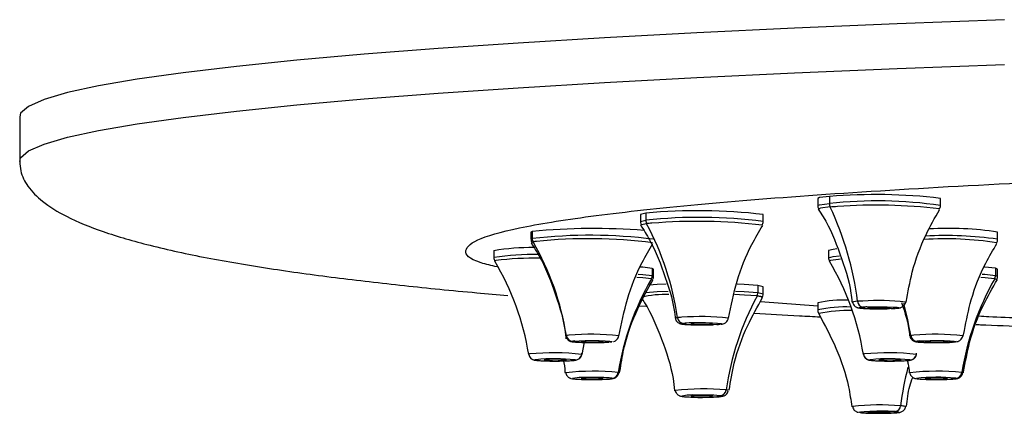
# Model space of a CAD drawing. Units: inches. Extents: x -3.9 to 7.8, y -14.1 to 38.2.
# Drawn here: x -3.9 to -2.2, y 34.8 to 35.5 of the extents above; entities that cross this region are included whole.
import ezdxf

# ---------------------------------------------------------------- set-up
doc = ezdxf.new("R2010")
doc.units = ezdxf.units.IN
doc.header["$MEASUREMENT"] = 0

msp = doc.modelspace()

# ---------------------------------------------------------------- linework, layer by layer
at = {"color": 7, "linetype": 'Continuous', "lineweight": 25}
for p, q in [((-3.937, 35.2951), (-3.937, 35.2165)), ((-2.5289, 35.1513), (-2.5289, 35.1388)), ((-2.5083, 35.1546), (-2.5083, 35.1421)), ((-2.3124, 35.1388), (-2.3124, 35.1513)), ((-2.8417, 35.1229), (-2.8417, 35.1104)), ((-2.8324, 35.1252), (-2.8324, 35.1128)), ((-2.6252, 35.1104), (-2.6252, 35.1229)), ((-3.0326, 35.093), (-3.035, 35.0918)), ((-3.035, 35.0918), (-3.035, 35.0793)), ((-3.0326, 35.093), (-3.0326, 35.0805)), ((-2.2115, 35.0793), (-2.2115, 35.0918)), ((-3.1004, 35.0592), (-3.1004, 35.0468)), ((-2.5098, 35.0592), (-2.5098, 35.0468)), ((-2.8185, 35.0267), (-2.8208, 35.0278)), ((-2.8208, 35.0278), (-2.8208, 35.0154)), ((-2.8185, 35.0142), (-2.8185, 35.0267)), ((-2.2115, 35.0267), (-2.2152, 35.0282)), ((-2.2152, 35.0282), (-2.2152, 35.0157)), ((-2.2115, 35.0142), (-2.2115, 35.0267)), ((-2.6345, 34.9978), (-2.6345, 34.9854)), ((-2.6252, 34.9831), (-2.6252, 34.9955)), ((-2.8437, 34.9621), (-2.8317, 34.9613)), ((-2.5289, 34.9672), (-2.5289, 34.9547)), ((-2.9725, 34.9095), (-2.9735, 34.909)), ((-2.2725, 34.9087), (-2.2702, 34.9185)), ((-2.8785, 34.8441), (-2.8772, 34.8515)), ((-2.975, 34.8453), (-2.9747, 34.8437)), ((-2.3676, 34.8448), (-2.3675, 34.8438)), ((-2.2718, 34.8441), (-2.2715, 34.8455)), ((-2.6867, 34.8127), (-2.687, 34.8131))]:
    msp.add_line(p, q, dxfattribs=at)
at = {"color": 8, "linetype": 'Continuous', "lineweight": 25}
for p, q in [((-3.035, 35.0793), (-3.0326, 35.0805)), ((-3.031, 35.0745), (-3.0333, 35.0731)), ((-2.8208, 35.0154), (-2.8185, 35.0142)), ((-2.2152, 35.0157), (-2.2115, 35.0142)), ((-2.2132, 35.008), (-2.2135, 35.0087)), ((-2.6269, 34.9768), (-2.6298, 34.9784)), ((-2.5289, 34.9612), (-2.6302, 34.9692)), ((-2.4047, 34.9592), (-2.4048, 34.958)), ((-2.7154, 34.9307), (-2.7155, 34.9298)), ((-2.3649, 34.9096), (-2.3665, 34.909)), ((-2.9075, 34.8993), (-2.9075, 34.8989)), ((-2.3007, 34.8994), (-2.3007, 34.8988)), ((-2.946, 34.8342), (-2.946, 34.8338)), ((-2.3388, 34.8343), (-2.3388, 34.8338)), ((-2.7515, 34.8033), (-2.7514, 34.8025)), ((-2.3739, 34.7844), (-2.3765, 34.7852)), ((-2.4367, 34.7751), (-2.4366, 34.7739))]:
    msp.add_line(p, q, dxfattribs=at)
at = {"color": 7, "linetype": 'Continuous', "lineweight": 25, "flags": 128}
for points in [[(-2.1994, 35.466), (-2.389, 35.4589), (-2.5702, 35.4512), (-2.7423, 35.443), (-2.9049, 35.4342), (-3.0572, 35.4249), (-3.1988, 35.4152), (-3.3291, 35.4051), (-3.4478, 35.3946), (-3.5543, 35.3837), (-3.6484, 35.3726), (-3.7296, 35.3611), (-3.7978, 35.3494), (-3.8526, 35.3376), (-3.8939, 35.3255), (-3.9215, 35.3134), (-3.9353, 35.3012), (-3.937, 35.2951)], [(-2.5083, 35.1546), (-2.526, 35.1526), (-2.5289, 35.1513)], [(-2.8324, 35.1252), (-2.8417, 35.1231), (-2.8417, 35.1229)], [(-2.4954, 35.0621), (-2.5016, 35.0614), (-2.5098, 35.0592)], [(-2.8208, 35.0278), (-2.8375, 35.0299), (-2.8414, 35.0302)], [(-2.2152, 35.0282), (-2.2338, 35.0301), (-2.235, 35.0302)], [(-2.7962, 35.0001), (-2.812, 34.9994), (-2.8264, 34.9984)], [(-2.6345, 34.9978), (-2.6589, 34.9996), (-2.6713, 35.0002)], [(-2.6252, 34.9955), (-2.6252, 34.9957), (-2.6345, 34.9978)], [(-2.3994, 34.9572), (-2.4104, 34.9569), (-2.4228, 34.9568), (-2.4349, 34.9569), (-2.4452, 34.9573), (-2.4525, 34.9578), (-2.4557, 34.9585), (-2.4545, 34.9591), (-2.4491, 34.9597)], [(-2.442, 34.9601), (-2.4309, 34.9604), (-2.4185, 34.9605), (-2.4064, 34.9603), (-2.3961, 34.9599), (-2.3889, 34.9594), (-2.3857, 34.9588), (-2.3868, 34.9581), (-2.3923, 34.9575)], [(-2.4366, 34.9592), (-2.4398, 34.9589), (-2.4401, 34.9585), (-2.4375, 34.9581), (-2.4323, 34.9578), (-2.4253, 34.9576), (-2.4176, 34.9576), (-2.4104, 34.9577), (-2.4048, 34.958)], [(-2.4048, 34.958), (-2.4015, 34.9584), (-2.4012, 34.9588), (-2.4039, 34.9592), (-2.4091, 34.9595), (-2.4161, 34.9596), (-2.4238, 34.9596), (-2.431, 34.9595), (-2.4366, 34.9592)], [(-2.7068, 34.9291), (-2.7164, 34.9287), (-2.7282, 34.9284), (-2.7407, 34.9285), (-2.7522, 34.9287), (-2.7614, 34.9292), (-2.7671, 34.9297), (-2.7685, 34.9304), (-2.7655, 34.931)], [(-2.7514, 34.9307), (-2.7531, 34.9303), (-2.7518, 34.9299), (-2.7477, 34.9296), (-2.7414, 34.9293), (-2.734, 34.9292), (-2.7264, 34.9293), (-2.7199, 34.9295), (-2.7155, 34.9298)], [(-2.7155, 34.9298), (-2.7138, 34.9302), (-2.7151, 34.9306), (-2.7192, 34.931), (-2.7254, 34.9312), (-2.7329, 34.9313), (-2.7405, 34.9312), (-2.747, 34.931), (-2.7514, 34.9307)], [(-2.8959, 34.8983), (-2.9037, 34.8977), (-2.9144, 34.8974), (-2.9267, 34.8973), (-2.9389, 34.8974), (-2.9497, 34.8977), (-2.9575, 34.8982), (-2.9615, 34.8989), (-2.9611, 34.8995)], [(-2.9576, 34.9), (-2.9498, 34.9005), (-2.9391, 34.9009), (-2.9268, 34.901), (-2.9145, 34.9009), (-2.9038, 34.9005), (-2.896, 34.9), (-2.892, 34.8994), (-2.8924, 34.8988)], [(-2.946, 34.8993), (-2.9461, 34.8989), (-2.9433, 34.8986), (-2.9379, 34.8983), (-2.9308, 34.8981), (-2.9232, 34.8981), (-2.916, 34.8983), (-2.9105, 34.8985), (-2.9075, 34.8989)], [(-2.9075, 34.8989), (-2.9074, 34.8993), (-2.9102, 34.8997), (-2.9156, 34.9), (-2.9226, 34.9001), (-2.9303, 34.9001), (-2.9375, 34.9), (-2.943, 34.8997), (-2.946, 34.8993)], [(-2.941, 34.8995), (-2.9413, 34.8981), (-2.9453, 34.8765)], [(-2.2898, 34.8981), (-2.2981, 34.8977), (-2.3092, 34.8974), (-2.3215, 34.8973), (-2.3337, 34.8974), (-2.344, 34.8978), (-2.3514, 34.8983), (-2.3547, 34.8989), (-2.3537, 34.8996)], [(-2.3497, 34.9001), (-2.3413, 34.9006), (-2.3303, 34.9009), (-2.318, 34.9009), (-2.3058, 34.9008), (-2.2955, 34.9004), (-2.2881, 34.8999), (-2.2848, 34.8993), (-2.2858, 34.8986)], [(-2.3388, 34.8994), (-2.3393, 34.899), (-2.3368, 34.8986), (-2.3317, 34.8983), (-2.3248, 34.8981), (-2.3172, 34.8981), (-2.3099, 34.8982), (-2.3041, 34.8985), (-2.3007, 34.8988)], [(-2.3007, 34.8988), (-2.3002, 34.8992), (-2.3027, 34.8996), (-2.3078, 34.8999), (-2.3146, 34.9001), (-2.3223, 34.9001), (-2.3296, 34.9), (-2.3354, 34.8997), (-2.3388, 34.8994)], [(-2.9611, 34.8336), (-2.9614, 34.8337), (-2.9615, 34.8338), (-2.9617, 34.8338), (-2.9618, 34.8339), (-2.9619, 34.834), (-2.9619, 34.834), (-2.9618, 34.8341), (-2.9618, 34.8342)], [(-2.9075, 34.8342), (-2.9105, 34.8346), (-2.916, 34.8349), (-2.9232, 34.835), (-2.9308, 34.835), (-2.9379, 34.8349), (-2.9433, 34.8346), (-2.9461, 34.8342), (-2.946, 34.8338)], [(-2.946, 34.8338), (-2.943, 34.8334), (-2.9375, 34.8332), (-2.9303, 34.833), (-2.9226, 34.833), (-2.9156, 34.8332), (-2.9102, 34.8335), (-2.9074, 34.8338), (-2.9075, 34.8342)], [(-2.8924, 34.8344), (-2.8921, 34.8343), (-2.8919, 34.8343), (-2.8918, 34.8342), (-2.8917, 34.8341), (-2.8916, 34.8341), (-2.8916, 34.834), (-2.8916, 34.8339), (-2.8917, 34.8339)], [(-2.8801, 34.8437), (-2.88, 34.8438), (-2.88, 34.8439), (-2.88, 34.844), (-2.88, 34.8441), (-2.8802, 34.8441), (-2.8804, 34.8442), (-2.8806, 34.8443), (-2.881, 34.8444)], [(-2.3007, 34.8343), (-2.3041, 34.8347), (-2.3099, 34.8349), (-2.3172, 34.8351), (-2.3248, 34.835), (-2.3317, 34.8349), (-2.3368, 34.8346), (-2.3393, 34.8342), (-2.3388, 34.8338)], [(-2.3388, 34.8338), (-2.3354, 34.8334), (-2.3296, 34.8332), (-2.3223, 34.833), (-2.3146, 34.833), (-2.3078, 34.8332), (-2.3027, 34.8335), (-2.3002, 34.8339), (-2.3007, 34.8343)], [(-2.7155, 34.8033), (-2.7199, 34.8036), (-2.7264, 34.8038), (-2.734, 34.8039), (-2.7414, 34.8038), (-2.7477, 34.8036), (-2.7518, 34.8033), (-2.7531, 34.8029), (-2.7514, 34.8025)], [(-2.7514, 34.8025), (-2.747, 34.8021), (-2.7405, 34.8019), (-2.7329, 34.8019), (-2.7254, 34.8019), (-2.7192, 34.8022), (-2.7151, 34.8025), (-2.7138, 34.8029), (-2.7155, 34.8033)], [(-2.3875, 34.7751), (-2.3856, 34.7745), (-2.388, 34.7739), (-2.3945, 34.7733), (-2.4044, 34.7729), (-2.4162, 34.7727), (-2.4287, 34.7727), (-2.4401, 34.773), (-2.4491, 34.7734)], [(-2.4048, 34.7751), (-2.4104, 34.7754), (-2.4176, 34.7755), (-2.4253, 34.7755), (-2.4323, 34.7754), (-2.4375, 34.7751), (-2.4401, 34.7747), (-2.4398, 34.7743), (-2.4366, 34.7739)], [(-2.4366, 34.7739), (-2.431, 34.7737), (-2.4238, 34.7735), (-2.4161, 34.7735), (-2.4091, 34.7737), (-2.4039, 34.774), (-2.4012, 34.7744), (-2.4015, 34.7748), (-2.4048, 34.7751)]]:
    msp.add_lwpolyline(points, dxfattribs=at)
at = {"color": 8, "linetype": 'Continuous', "lineweight": 25, "flags": 128}
for points in [[(-3.937, 35.2163), (-3.9353, 35.2226), (-3.9215, 35.2348), (-3.8939, 35.2469), (-3.8526, 35.2589), (-3.7978, 35.2708), (-3.7296, 35.2825), (-3.6484, 35.2939), (-3.5543, 35.3051), (-3.4478, 35.316), (-3.3291, 35.3265), (-3.1988, 35.3366), (-3.0572, 35.3463), (-2.9049, 35.3556), (-2.7423, 35.3643), (-2.5702, 35.3726), (-2.389, 35.3803), (-2.1994, 35.3874)], [(-2.5289, 35.1388), (-2.526, 35.1401), (-2.5083, 35.1421)], [(-2.5069, 35.1361), (-2.5238, 35.1342), (-2.5272, 35.1326)], [(-2.8417, 35.1105), (-2.8417, 35.1106), (-2.8324, 35.1128)], [(-2.8308, 35.1067), (-2.8399, 35.1047), (-2.84, 35.1042)], [(-2.5098, 35.0468), (-2.5016, 35.0489), (-2.4905, 35.05)], [(-2.4886, 35.044), (-2.4924, 35.0437), (-2.5064, 35.0417)], [(-2.8225, 35.0093), (-2.8375, 35.0112), (-2.8481, 35.0119)], [(-2.8455, 35.0179), (-2.8375, 35.0174), (-2.8208, 35.0154)], [(-2.2168, 35.0097), (-2.2337, 35.0115), (-2.2414, 35.012)], [(-2.2387, 35.018), (-2.2338, 35.0177), (-2.2152, 35.0157)], [(-2.8321, 34.9854), (-2.812, 34.987), (-2.7931, 34.9878)], [(-2.636, 34.9793), (-2.6583, 34.981), (-2.6755, 34.9817)], [(-2.674, 34.9878), (-2.6589, 34.9872), (-2.6345, 34.9854)], [(-2.6345, 34.9854), (-2.6252, 34.9832), (-2.6252, 34.9831)], [(-2.4585, 34.9699), (-2.4658, 34.9692), (-2.4675, 34.9685)], [(-2.7762, 34.9412), (-2.7801, 34.9403), (-2.7802, 34.9401)], [(-2.727, 34.9321), (-2.7262, 34.9321), (-2.7147, 34.9318), (-2.7055, 34.9314), (-2.6998, 34.9308), (-2.6984, 34.9302), (-2.7013, 34.9295)], [(-2.4538, 34.7739), (-2.4558, 34.7746), (-2.4534, 34.7752), (-2.4468, 34.7758), (-2.437, 34.7762), (-2.4251, 34.7764), (-2.4245, 34.7764)]]:
    msp.add_lwpolyline(points, dxfattribs=at)
at = {"color": 7, "linetype": 'Continuous', "lineweight": 25}
for centre, radius, start, end in [((-2.427, 34.175), 0.983, 83.3075, 94.7441), ((-2.7399, 34.1236), 1.0059, 83.4513, 95.274), ((-2.494, 35.1421), 0.0143, 179.859, 204.981), ((-2.4658, 34.5543), 0.5832, 92.7907, 94.0479), ((-3.0168, 34.8974), 0.5629, 7.4039, 25.0843), ((-2.8195, 35.1127), 0.0128, 179.9482, 208.0519), ((-2.9232, 33.9443), 1.1539, 85.6306, 95.4443), ((-2.8039, 34.8701), 0.2382, 94.2031, 96.4895), ((-3.2815, 34.8661), 0.5108, 8.4447, 28.0949), ((-2.298, 34.5342), 0.5642, 81.1785, 93.49), ((-3.0206, 35.0805), 0.0121, 180.0064, 209.9692), ((-3.036, 34.6748), 0.3897, 89.1024, 99.5118), ((-3.0192, 35.0217), 0.0541, 96.5027, 102.6709), ((-3.4495, 34.8331), 0.4831, 9.1001, 29.9706), ((-3.0886, 35.0468), 0.0118, 180.0023, 210.6989), ((-3.0969, 35.0395), 0.00222, 92.5891, 147.0599), ((-2.4981, 35.0468), 0.0118, 180.0023, 210.6989), ((-2.5063, 35.0395), 0.00222, 92.5891, 147.0599), ((-3.5041, 34.8001), 0.4714, 9.3235, 30.6975), ((-2.9135, 34.8001), 0.4714, 9.3235, 30.6975), ((-2.404, 34.768), 0.4831, 150.0294, 170.8999), ((-2.8329, 35.0154), 0.0121, 330.0308, 359.9936), ((-2.8229, 35.0052), 0.00412, 48.5555, 83.949), ((-1.7922, 34.7684), 0.4883, 150.391, 171.0246), ((-2.2274, 35.0157), 0.0122, 330.3999, 0.0032), ((-2.2182, 34.9988), 0.0109, 64.0401, 82.1931), ((-2.1854, 34.7387), 0.5108, 151.9051, 171.5553), ((-2.6474, 34.9854), 0.0128, 331.9481, 0.0518), ((-2.6435, 34.9104), 0.0693, 78.6408, 83.8632), ((-2.4823, 34.7536), 0.2186, 88.0035, 102.3335), ((-2.4376, 34.6677), 0.303, 92.1716, 93.9636), ((-2.4476, 34.9705), 0.0109, 183.0313, 262.2193), ((-2.4334, 34.7327), 0.2275, 92.1716, 93.9636), ((-2.408, 35.1845), 0.2275, 272.1716, 273.9636), ((-2.7614, 34.8062), 0.1358, 93.1952, 96.2622), ((-2.7648, 34.9424), 0.0115, 186.4901, 266.3371), ((-2.7544, 34.8297), 0.1019, 93.1952, 96.2622), ((-2.734, 34.4124), 0.5198, 89.2345, 92.8806), ((-2.7125, 35.0308), 0.1019, 273.1952, 276.2622), ((-2.965, 34.8731), 0.0372, 94.3836, 101.7041), ((-2.9609, 34.9113), 0.0118, 188.6386, 268.7736), ((-2.3556, 34.8553), 0.0551, 94.1126, 99.731), ((-2.3533, 34.9113), 0.0117, 188.2327, 268.2883), ((-2.9554, 34.8722), 0.0279, 94.3836, 101.7041), ((-2.898, 34.9261), 0.0279, 274.3836, 281.7041), ((-2.3467, 34.8588), 0.0414, 94.1126, 99.731), ((-2.2928, 34.9394), 0.0414, 274.1126, 279.731), ((-3.037, 34.8743), 0.00283, 88.1468, 131.2298), ((-3.0273, 34.8784), 0.0118, 189.3561, 270.0308), ((-2.9943, 34.4586), 0.4207, 83.3104, 95.8125), ((-2.9938, 34.5528), 0.3159, 83.3104, 95.8125), ((-2.9921, 34.7156), 0.1522, 82.569, 97.431), ((-2.957, 34.8784), 0.0118, 269.9692, 350.6439), ((-2.4465, 34.8743), 0.00283, 88.1468, 131.2298), ((-2.4367, 34.8784), 0.0118, 189.3561, 270.0308), ((-2.4038, 34.4586), 0.4207, 83.3104, 95.8125), ((-2.4032, 34.5528), 0.3159, 83.3104, 95.8125), ((-2.4016, 34.7156), 0.1522, 82.569, 97.431), ((-2.3664, 34.8784), 0.0118, 269.9692, 350.6439), ((-3.0259, 34.865), 0.00213, 88.1468, 131.2298), ((-2.9905, 35.1804), 0.3159, 263.3104, 275.8125), ((-2.9921, 35.0175), 0.1522, 262.569, 277.431), ((-2.9584, 34.8682), 0.00213, 268.1468, 311.2298), ((-2.4353, 34.865), 0.00213, 88.1468, 131.2298), ((-2.3999, 35.1804), 0.3159, 263.3104, 275.8125), ((-2.4016, 35.0175), 0.1522, 262.569, 277.431), ((-2.3678, 34.8682), 0.00213, 268.1468, 311.2298), ((-2.9733, 34.8439), 0.00023, 109.9323, 180.5932), ((-2.9257, 34.4099), 0.4368, 84.1209, 96.2647), ((-2.9275, 35.1599), 0.328, 264.1209, 276.2647), ((-2.9224, 34.5407), 0.2953, 84.1648, 91.3151), ((-2.8926, 34.8462), 0.0118, 271.2264, 351.3614), ((-2.3179, 34.419), 0.4278, 84.1803, 96.5219), ((-2.3184, 34.5149), 0.3212, 84.1803, 96.5219), ((-2.3539, 34.8348), 0.0012, 213.2274, 278.6086), ((-2.3211, 35.1531), 0.3212, 264.1803, 276.5219), ((-2.2862, 34.8462), 0.0117, 271.7117, 351.7673), ((-2.2856, 34.8333), 0.0012, 33.2274, 98.6086), ((-2.2743, 34.843), 0.0016, 33.2274, 98.6086), ((-2.7645, 34.8153), 0.0132, 253.3523, 265.5239), ((-2.7361, 35.0801), 0.2795, 263.9627, 277.7206), ((-2.7329, 34.3718), 0.433, 85.8176, 91.5429), ((-2.7021, 34.8151), 0.0115, 273.6629, 353.5099), ((-2.7024, 34.7905), 0.0132, 73.3523, 85.5239), ((-2.6921, 34.7963), 0.0176, 73.3523, 85.5239), ((-2.3937, 34.7864), 0.0109, 277.7807, 356.9687), ((-2.3885, 34.697), 0.089, 82.2669, 86.3374), ((-2.4448, 34.8402), 0.0668, 262.2669, 266.3374), ((-2.4193, 34.3052), 0.4712, 86.7112, 90.6362), ((-2.3965, 34.7089), 0.0668, 82.2669, 86.3374)]:
    msp.add_arc(centre, radius, start, end, dxfattribs=at)
at = {"color": 8, "linetype": 'Continuous', "lineweight": 25}
for centre, radius, start, end in [((-2.4234, 34.3705), 0.7763, 81.7792, 96.2762), ((-2.4254, 34.2402), 0.8993, 82.8947, 94.3856), ((-2.7384, 34.2446), 0.8732, 82.5474, 96.1746), ((-2.7411, 34.1186), 0.9922, 83.3916, 94.6422), ((-2.9305, 34.1867), 0.8996, 82.849, 96.5218), ((-2.933, 34.1887), 0.8916, 82.7356, 95.9445), ((-2.3026, 34.5051), 0.5749, 81.0573, 93.8468), ((-2.3037, 34.4316), 0.6542, 81.8985, 93.1015), ((-3.0324, 34.6342), 0.4182, 88.6139, 99.3573), ((-3.0213, 34.3913), 0.6549, 89.8037, 96.6402), ((-2.7994, 34.8167), 0.1652, 87.243, 104.2199), ((-2.4217, 34.5806), 0.3908, 82.9788, 94.023), ((-2.4799, 34.7287), 0.2313, 87.5494, 102.2484), ((-2.8486, 34.8331), 0.4897, 8.9897, 15.7216), ((-2.7364, 34.5027), 0.4403, 83.5082, 94.2348), ((-2.4748, 34.6919), 0.2619, 88.488, 101.5535), ((-2.9293, 34.5077), 0.4043, 82.9829, 95.458), ((-2.3222, 34.5164), 0.3956, 82.8518, 95.4229), ((-1.8105, 34.7104), 0.5773, 165.6343, 172.4881), ((-2.9359, 34.6502), 0.1858, 87.9208, 98.0004), ((-2.7308, 34.4017), 0.414, 84.4432, 96.8599), ((-2.7508, 34.736), 0.0689, 84.8259, 104.7199), ((-2.4187, 34.4077), 0.3798, 84.5865, 97.3828)]:
    msp.add_arc(centre, radius, start, end, dxfattribs=at)
at = {"color": 7, "linetype": 'Continuous', "lineweight": 25}
for points, knots in [([(-3.937, 35.2165), (-3.9366, 35.2109), (-3.9354, 35.1944), (-3.9228, 35.1702), (-3.8959, 35.1433), (-3.8516, 35.1165), (-3.7881, 35.0909), (-3.7054, 35.0671), (-3.6075, 35.046), (-3.4984, 35.0276), (-3.3824, 35.0116), (-3.2602, 34.9976), (-3.1582, 34.9873), (-3.0941, 34.9818), (-3.0757, 34.9803)], [0, 0, 0, 0, 0.02467, 0.071982, 0.128803, 0.199991, 0.291016, 0.394887, 0.509562, 0.625436, 0.73819, 0.848446, 0.956438, 1, 1, 1, 1]), ([(-2.5287, 35.1386), (-2.5287, 35.1376), (-2.5287, 35.1352), (-2.5275, 35.1326), (-2.5265, 35.1316), (-2.5264, 35.1315)], [0, 0, 0, 0, 0.379857, 0.917386, 1, 1, 1, 1]), ([(-2.5281, 35.1322), (-2.5251, 35.1277), (-2.5089, 35.1035), (-2.4891, 35.0538), (-2.4722, 35.0031), (-2.469, 34.9739), (-2.4685, 34.9685)], [0, 0, 0, 0, 0.092002, 0.498021, 0.908274, 1, 1, 1, 1]), ([(-2.3728, 34.9681), (-2.3697, 34.9859), (-2.3625, 35.0269), (-2.3422, 35.082), (-2.3222, 35.1168), (-2.3139, 35.1313)], [0, 0, 0, 0, 0.310961, 0.712327, 1, 1, 1, 1]), ([(-2.315, 35.1315), (-2.3147, 35.132), (-2.3134, 35.1334), (-2.3123, 35.1363), (-2.3126, 35.1384), (-2.3126, 35.139)], [0, 0, 0, 0, 0.226812, 0.790573, 1, 1, 1, 1]), ([(-2.8415, 35.1106), (-2.8416, 35.11), (-2.8418, 35.1079), (-2.8409, 35.1054), (-2.8398, 35.1041), (-2.8396, 35.1038)], [0, 0, 0, 0, 0.239599, 0.861118, 1, 1, 1, 1]), ([(-2.8417, 35.1045), (-2.8361, 35.0958), (-2.8177, 35.067), (-2.7973, 35.0122), (-2.7826, 34.9655), (-2.7805, 34.9408), (-2.7804, 34.9401)], [0, 0, 0, 0, 0.175816, 0.580174, 0.988287, 1, 1, 1, 1]), ([(-2.6862, 34.94), (-2.6818, 34.9619), (-2.6728, 35.0066), (-2.6514, 35.0616), (-2.6327, 35.0925), (-2.626, 35.1036)], [0, 0, 0, 0, 0.381861, 0.778273, 1, 1, 1, 1]), ([(-2.6271, 35.1042), (-2.6265, 35.1052), (-2.6253, 35.107), (-2.6254, 35.1093), (-2.6254, 35.1103)], [0, 0, 0, 0, 0.543022, 1, 1, 1, 1]), ([(-3.0348, 35.0793), (-3.0348, 35.0784), (-3.0349, 35.0761), (-3.0337, 35.0735), (-3.0327, 35.0723), (-3.0324, 35.072)], [0, 0, 0, 0, 0.317168, 0.857434, 1, 1, 1, 1]), ([(-2.214, 35.0721), (-2.2136, 35.0726), (-2.2124, 35.0741), (-2.2113, 35.077), (-2.2116, 35.079), (-2.2117, 35.0794)], [0, 0, 0, 0, 0.257484, 0.832236, 1, 1, 1, 1]), ([(-3.0346, 35.0729), (-3.0293, 35.0644), (-3.011, 35.0359), (-2.9907, 34.9815), (-2.9757, 34.9328), (-2.9734, 34.9062), (-2.9732, 34.9036)], [0, 0, 0, 0, 0.165423, 0.558973, 0.95619, 1, 1, 1, 1]), ([(-2.8796, 34.9087), (-2.8752, 34.9305), (-2.8662, 34.9751), (-2.8449, 35.0299), (-2.8263, 35.0607), (-2.8197, 35.0716)], [0, 0, 0, 0, 0.382251, 0.780412, 1, 1, 1, 1]), ([(-2.2702, 34.9185), (-2.2666, 34.9367), (-2.2584, 34.9776), (-2.2382, 35.0292), (-2.2195, 35.0604), (-2.2127, 35.0716)], [0, 0, 0, 0, 0.337238, 0.760139, 1, 1, 1, 1]), ([(-2.8772, 34.8515), (-2.875, 34.8645), (-2.8691, 34.9007), (-2.8497, 34.954), (-2.8287, 34.9915), (-2.8192, 35.0086)], [0, 0, 0, 0, 0.234218, 0.652144, 1, 1, 1, 1]), ([(-2.8194, 35.0101), (-2.8191, 35.0107), (-2.8185, 35.0119), (-2.8186, 35.0134), (-2.8187, 35.0142)], [0, 0, 0, 0, 0.434645, 1, 1, 1, 1]), ([(-2.2715, 34.8455), (-2.2684, 34.8629), (-2.2613, 34.9033), (-2.2408, 34.9584), (-2.2206, 34.9935), (-2.212, 35.0084)], [0, 0, 0, 0, 0.303453, 0.704935, 1, 1, 1, 1]), ([(-2.2134, 35.008), (-2.2131, 35.0083), (-2.2121, 35.0097), (-2.2113, 35.0122), (-2.2116, 35.0141), (-2.2117, 35.0144)], [0, 0, 0, 0, 0.179713, 0.852076, 1, 1, 1, 1]), ([(-2.8403, 34.9761), (-2.8384, 34.9732), (-2.8231, 34.9508), (-2.8038, 34.903), (-2.7858, 34.8508), (-2.7822, 34.8197), (-2.7814, 34.8125)], [0, 0, 0, 0, 0.058863, 0.465263, 0.876088, 1, 1, 1, 1]), ([(-2.6853, 34.8132), (-2.6826, 34.8292), (-2.6761, 34.8684), (-2.6561, 34.9236), (-2.6354, 34.9603), (-2.6263, 34.9765)], [0, 0, 0, 0, 0.277873, 0.68038, 1, 1, 1, 1]), ([(-2.6276, 34.976), (-2.6273, 34.9764), (-2.6261, 34.9778), (-2.6251, 34.9805), (-2.6253, 34.9826), (-2.6254, 34.9831)], [0, 0, 0, 0, 0.205641, 0.804508, 1, 1, 1, 1]), ([(-2.5288, 34.9544), (-2.5287, 34.953), (-2.5285, 34.9504), (-2.5272, 34.9486), (-2.5266, 34.9477)], [0, 0, 0, 0, 0.572893, 1, 1, 1, 1]), ([(-2.4673, 34.9683), (-2.4671, 34.9674), (-2.4667, 34.9653), (-2.4649, 34.9627), (-2.4628, 34.9607), (-2.4606, 34.9595), (-2.4588, 34.9588), (-2.4569, 34.9583), (-2.4534, 34.9578), (-2.4464, 34.9573), (-2.4357, 34.9569), (-2.4287, 34.9568), (-2.4261, 34.9568)], [0, 0, 0, 0, 0.0476, 0.106115, 0.156429, 0.200835, 0.241517, 0.290523, 0.388843, 0.649502, 0.872167, 1, 1, 1, 1]), ([(-2.4261, 34.9568), (-2.4241, 34.9568), (-2.4176, 34.9567), (-2.4088, 34.9568), (-2.4037, 34.957), (-2.4024, 34.9571)], [0, 0, 0, 0, 0.251315, 0.801885, 1, 1, 1, 1]), ([(-2.3914, 34.9576), (-2.3894, 34.9577), (-2.3863, 34.958), (-2.3836, 34.9585), (-2.3812, 34.9593), (-2.3785, 34.9607), (-2.376, 34.9631), (-2.3743, 34.9659), (-2.3741, 34.9678), (-2.3741, 34.9684)], [0, 0, 0, 0, 0.337234, 0.507797, 0.61065, 0.703316, 0.818148, 0.947065, 1, 1, 1, 1]), ([(-2.381, 34.9676), (-2.3751, 34.9496), (-2.3687, 34.9303), (-2.3669, 34.9102), (-2.3668, 34.9089)], [0, 0, 0, 0, 0.936822, 1, 1, 1, 1]), ([(-2.78, 34.9401), (-2.7799, 34.9392), (-2.7796, 34.9371), (-2.7778, 34.9344), (-2.7756, 34.9324), (-2.7735, 34.9312), (-2.7717, 34.9305), (-2.7697, 34.93), (-2.7663, 34.9294), (-2.7594, 34.9289), (-2.7468, 34.9285), (-2.7331, 34.9284), (-2.7207, 34.9285), (-2.7147, 34.9287), (-2.7124, 34.9288)], [0, 0, 0, 0, 0.0327478, 0.0727561, 0.1070879, 0.1373824, 0.1650275, 0.1978689, 0.262363, 0.4398996, 0.5913872, 0.7491737, 0.9043032, 1, 1, 1, 1]), ([(-2.7, 34.9296), (-2.6983, 34.9297), (-2.6962, 34.9298), (-2.6914, 34.9322), (-2.6889, 34.9346), (-2.6871, 34.9375), (-2.6869, 34.9395), (-2.6869, 34.9402)], [0, 0, 0, 0, 0.477505, 0.602747, 0.751548, 0.919287, 1, 1, 1, 1]), ([(-2.6408, 34.9492), (-2.6147, 34.9476), (-2.5771, 34.9453), (-2.5367, 34.9432), (-2.5245, 34.9426)], [0, 0, 0, 0, 0.696145, 1, 1, 1, 1]), ([(-2.527, 34.9477), (-2.5164, 34.9278), (-2.4944, 34.8869), (-2.4755, 34.8312), (-2.4705, 34.7958), (-2.4688, 34.7841)], [0, 0, 0, 0, 0.386408, 0.797247, 1, 1, 1, 1]), ([(-2.2492, 34.9291), (-2.2468, 34.929), (-2.2183, 34.9277), (-2.188, 34.9265), (-2.1602, 34.9254)], [0, 0, 0, 0, 0.083786, 1, 1, 1, 1]), ([(-2.9733, 34.9088), (-2.9731, 34.9078), (-2.9727, 34.9057), (-2.9709, 34.9031), (-2.9687, 34.9011), (-2.9666, 34.8999), (-2.9648, 34.8993), (-2.9628, 34.8988), (-2.9593, 34.8983), (-2.952, 34.8978), (-2.9412, 34.8974), (-2.9341, 34.8973), (-2.9315, 34.8973)], [0, 0, 0, 0, 0.049748, 0.107156, 0.156644, 0.200333, 0.240593, 0.290046, 0.39229, 0.65231, 0.872081, 1, 1, 1, 1]), ([(-2.8895, 34.8991), (-2.8888, 34.8993), (-2.8875, 34.8996), (-2.8845, 34.9012), (-2.882, 34.9038), (-2.8803, 34.9066), (-2.8802, 34.9084), (-2.8801, 34.9089)], [0, 0, 0, 0, 0.233599, 0.439283, 0.660825, 0.910933, 1, 1, 1, 1]), ([(-2.3665, 34.9087), (-2.3661, 34.9074), (-2.3654, 34.905), (-2.3633, 34.9024), (-2.3611, 34.9007), (-2.3591, 34.8997), (-2.3573, 34.8991), (-2.355, 34.8986), (-2.351, 34.8981), (-2.3424, 34.8976), (-2.3297, 34.8973), (-2.3157, 34.8972), (-2.3024, 34.8975), (-2.294, 34.8977), (-2.2913, 34.898), (-2.2911, 34.898)], [0, 0, 0, 0, 0.040828, 0.074599, 0.104066, 0.13013, 0.155394, 0.190684, 0.281049, 0.431293, 0.565529, 0.70605, 0.845359, 0.985891, 1, 1, 1, 1]), ([(-2.2835, 34.8988), (-2.2829, 34.899), (-2.2817, 34.8992), (-2.2793, 34.9002), (-2.2767, 34.9019), (-2.2742, 34.9048), (-2.2734, 34.9073), (-2.273, 34.9087)], [0, 0, 0, 0, 0.22783, 0.388384, 0.564576, 0.773089, 1, 1, 1, 1]), ([(-2.9315, 34.8973), (-2.9295, 34.8973), (-2.923, 34.8972), (-2.9118, 34.8974), (-2.902, 34.8977), (-2.8984, 34.898), (-2.8974, 34.8981)], [0, 0, 0, 0, 0.156809, 0.506465, 0.857699, 1, 1, 1, 1]), ([(-3.0391, 34.8784), (-3.0389, 34.8769), (-3.0386, 34.8742), (-3.0367, 34.871), (-3.0345, 34.8689), (-3.0324, 34.8676), (-3.0306, 34.8668), (-3.0287, 34.8663), (-3.0253, 34.8658), (-3.0186, 34.8653), (-3.0061, 34.8648), (-2.9923, 34.8647), (-2.9783, 34.8648), (-2.9663, 34.8653), (-2.9599, 34.8656), (-2.9571, 34.8661), (-2.9564, 34.8663)], [0, 0, 0, 0, 0.038993, 0.070881, 0.098036, 0.121978, 0.143581, 0.16809, 0.212948, 0.354824, 0.473294, 0.596441, 0.71731, 0.838474, 0.963793, 1, 1, 1, 1]), ([(-2.978, 34.8673), (-2.978, 34.8672), (-2.9759, 34.8601), (-2.9754, 34.8527), (-2.975, 34.8453)], [0, 0, 0, 0, 0.005392, 1, 1, 1, 1]), ([(-2.9564, 34.8663), (-2.9559, 34.8663), (-2.9548, 34.8665), (-2.9528, 34.8671), (-2.95, 34.8686), (-2.9474, 34.8711), (-2.9455, 34.8745), (-2.9453, 34.8771), (-2.9452, 34.8784)], [0, 0, 0, 0, 0.161428, 0.32987, 0.474801, 0.642673, 0.831596, 1, 1, 1, 1]), ([(-2.4485, 34.8784), (-2.4484, 34.8769), (-2.4481, 34.8742), (-2.4462, 34.871), (-2.444, 34.8689), (-2.4418, 34.8676), (-2.44, 34.8668), (-2.4381, 34.8663), (-2.4347, 34.8658), (-2.4281, 34.8653), (-2.4155, 34.8648), (-2.4017, 34.8647), (-2.3878, 34.8648), (-2.3757, 34.8653), (-2.3693, 34.8656), (-2.3665, 34.8661), (-2.3659, 34.8663)], [0, 0, 0, 0, 0.0389928, 0.0708806, 0.0980361, 0.1219776, 0.1435813, 0.1680904, 0.2129478, 0.3548241, 0.4732935, 0.5964415, 0.7173103, 0.8384739, 0.9637929, 1, 1, 1, 1]), ([(-2.3659, 34.8663), (-2.3654, 34.8663), (-2.3643, 34.8665), (-2.3622, 34.8671), (-2.3594, 34.8686), (-2.3568, 34.8711), (-2.355, 34.8745), (-2.3547, 34.8771), (-2.3546, 34.8784)], [0, 0, 0, 0, 0.161428, 0.32987, 0.474801, 0.642673, 0.831596, 1, 1, 1, 1]), ([(-2.3711, 34.8655), (-2.3704, 34.8635), (-2.3684, 34.8567), (-2.3679, 34.8497), (-2.3676, 34.8448)], [0, 0, 0, 0, 0.309787, 1, 1, 1, 1]), ([(-2.9735, 34.8439), (-2.9735, 34.8438), (-2.9735, 34.8424), (-2.9723, 34.84), (-2.9703, 34.8373), (-2.9681, 34.8356), (-2.9661, 34.8346), (-2.9648, 34.8342), (-2.9641, 34.834), (-2.9639, 34.834)], [0, 0, 0, 0, 0.014689, 0.255789, 0.453594, 0.626152, 0.778778, 0.926492, 1, 1, 1, 1]), ([(-2.9639, 34.834), (-2.9623, 34.8337), (-2.9584, 34.833), (-2.9493, 34.8325), (-2.9389, 34.8322), (-2.9325, 34.8322), (-2.9306, 34.8322)], [0, 0, 0, 0, 0.246091, 0.578714, 0.870876, 1, 1, 1, 1]), ([(-2.9306, 34.8322), (-2.9279, 34.8322), (-2.9207, 34.8321), (-2.909, 34.8324), (-2.8978, 34.8328), (-2.8922, 34.8335), (-2.8894, 34.8339), (-2.8882, 34.8343), (-2.8882, 34.8344)], [0, 0, 0, 0, 0.144449, 0.392389, 0.642596, 0.907963, 0.996728, 1, 1, 1, 1]), ([(-2.8882, 34.8344), (-2.8876, 34.8346), (-2.8863, 34.8351), (-2.8836, 34.8368), (-2.8813, 34.8397), (-2.88, 34.8423), (-2.88, 34.8438), (-2.88, 34.8439)], [0, 0, 0, 0, 0.190128, 0.416872, 0.685016, 0.982018, 1, 1, 1, 1]), ([(-2.3724, 34.7845), (-2.371, 34.7967), (-2.3691, 34.8143), (-2.3632, 34.8309), (-2.3614, 34.836)], [0, 0, 0, 0, 0.693184, 1, 1, 1, 1]), ([(-2.3663, 34.8438), (-2.3662, 34.843), (-2.366, 34.8411), (-2.3643, 34.8385), (-2.3621, 34.8363), (-2.36, 34.835), (-2.3582, 34.8343), (-2.3569, 34.834), (-2.3562, 34.8338), (-2.3559, 34.8338)], [0, 0, 0, 0, 0.1289049, 0.3216552, 0.4858858, 0.6306942, 0.7614714, 0.9104069, 1, 1, 1, 1]), ([(-2.3559, 34.8338), (-2.3543, 34.8335), (-2.3504, 34.833), (-2.3411, 34.8325), (-2.3304, 34.8322), (-2.3238, 34.8322), (-2.3217, 34.8322)], [0, 0, 0, 0, 0.2434, 0.564775, 0.856707, 1, 1, 1, 1]), ([(-2.3217, 34.8322), (-2.3192, 34.8322), (-2.3122, 34.8322), (-2.3009, 34.8324), (-2.2898, 34.833), (-2.2849, 34.8334), (-2.281, 34.8343), (-2.2781, 34.8358), (-2.2755, 34.838), (-2.2736, 34.8409), (-2.2733, 34.8431), (-2.2731, 34.8439)], [0, 0, 0, 0, 0.1081976, 0.3105153, 0.5151358, 0.7348788, 0.803768, 0.8495034, 0.9024466, 0.9626149, 1, 1, 1, 1]), ([(-2.7802, 34.8127), (-2.7802, 34.8126), (-2.7802, 34.8111), (-2.7789, 34.8087), (-2.7769, 34.8061), (-2.7747, 34.8044), (-2.7727, 34.8034), (-2.7718, 34.8032), (-2.7713, 34.803)], [0, 0, 0, 0, 0.028835, 0.2869335, 0.4995304, 0.6852921, 0.8496977, 1, 1, 1, 1]), ([(-2.7713, 34.803), (-2.7713, 34.803), (-2.7705, 34.8027), (-2.7692, 34.8025), (-2.7678, 34.8023), (-2.7669, 34.8022)], [0, 0, 0, 0, 0.018054, 0.406611, 1, 1, 1, 1]), ([(-2.7669, 34.8022), (-2.765, 34.802), (-2.7606, 34.8016), (-2.75, 34.8012), (-2.7388, 34.801), (-2.732, 34.8011), (-2.7299, 34.8011)], [0, 0, 0, 0, 0.240592, 0.543844, 0.860139, 1, 1, 1, 1]), ([(-2.7299, 34.8011), (-2.7274, 34.8011), (-2.7202, 34.8011), (-2.7097, 34.8014), (-2.7018, 34.8019), (-2.6979, 34.8025), (-2.6954, 34.803), (-2.6929, 34.804), (-2.6902, 34.8058), (-2.6878, 34.8087), (-2.6871, 34.8112), (-2.6867, 34.8125)], [0, 0, 0, 0, 0.120892, 0.342264, 0.569091, 0.698483, 0.770083, 0.817882, 0.871082, 0.9337, 1, 1, 1, 1]), ([(-2.4672, 34.7843), (-2.4671, 34.7835), (-2.4669, 34.7816), (-2.4652, 34.779), (-2.4631, 34.7768), (-2.4609, 34.7755), (-2.4591, 34.7748), (-2.4579, 34.7745), (-2.4573, 34.7744), (-2.4571, 34.7743)], [0, 0, 0, 0, 0.128633, 0.326395, 0.494791, 0.643261, 0.777252, 0.929356, 1, 1, 1, 1]), ([(-2.424, 34.7727), (-2.4211, 34.7727), (-2.4135, 34.7727), (-2.4018, 34.7729), (-2.3907, 34.7735), (-2.3859, 34.7739), (-2.382, 34.7748), (-2.3791, 34.7762), (-2.3765, 34.7785), (-2.3745, 34.7813), (-2.3742, 34.7835), (-2.3741, 34.7843)], [0, 0, 0, 0, 0.126555, 0.325258, 0.526174, 0.742002, 0.808711, 0.853592, 0.905479, 0.964487, 1, 1, 1, 1]), ([(-2.45, 34.7735), (-2.4475, 34.7733), (-2.4418, 34.773), (-2.4323, 34.7727), (-2.4257, 34.7727), (-2.424, 34.7727)], [0, 0, 0, 0, 0.352517, 0.830132, 1, 1, 1, 1])]:
    msp.add_open_spline(points, degree=3, knots=knots, dxfattribs=at)
at = {"color": 8, "linetype": 'Continuous', "lineweight": 25}
for points, knots in [([(-3.0948, 35.0304), (-3.1048, 35.0328), (-3.1436, 35.0423), (-3.1564, 35.0592), (-3.1322, 35.0808), (-3.0508, 35.102), (-2.9182, 35.1225), (-2.7354, 35.1419), (-2.5059, 35.1599), (-2.2335, 35.1761), (-1.9228, 35.1904), (-1.5793, 35.2024), (-1.2087, 35.212), (-0.8175, 35.2189), (-0.4123, 35.2232), (-0.1374, 35.2238), (0, 35.2241)], [0, 0, 0, 0, 0.025985, 0.10091, 0.17584, 0.250757, 0.325683, 0.400612, 0.47553, 0.550455, 0.625384, 0.700302, 0.775228, 0.850157, 0.925074, 1, 1, 1, 1]), ([(-2.1676, 34.9399), (-2.1883, 34.9408), (-2.2158, 34.9419), (-2.2384, 34.9433), (-2.2439, 34.9437)], [0, 0, 0, 0, 0.75714, 1, 1, 1, 1])]:
    msp.add_open_spline(points, degree=3, knots=knots, dxfattribs=at)

doc.saveas('drawing.dxf')
